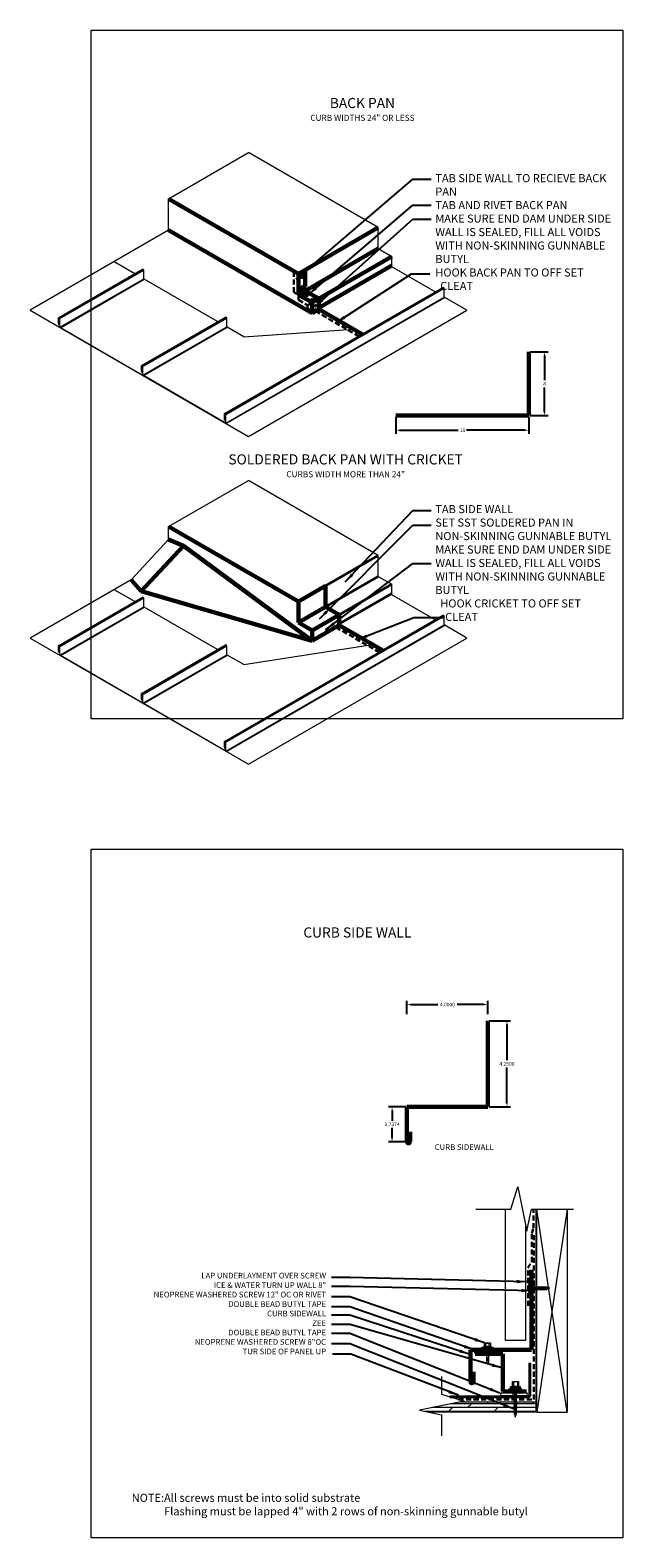
# Model space of a CAD drawing. Units: inches. Extents: x -299 to 3161, y -68 to 1892.
# Drawn here: x 235 to 264, y 132 to 206 of the extents above; entities that cross this region are included whole.
import ezdxf

# ---------------------------------------------------------------- set-up
doc = ezdxf.new("R2010")
doc.units = ezdxf.units.IN
doc.header["$MEASUREMENT"] = 0
doc.linetypes.add('DASHED2', pattern=[0.375, 0.25, -0.125])
for name, color, linetype, lineweight in [('ARROW', 214, 'Continuous', 25), ('Flashing', 150, 'Continuous', 40), ('Text', 32, 'Continuous', 40), ('Underlayment', 240, 'DASHED2', 0)]:
    doc.layers.add(name, color=color, linetype=linetype, lineweight=lineweight)
doc.layers.add('Viewport', color=2, linetype='Continuous', plot=False)
doc.styles.add('ZGF_SMALL', font='simplex.shx', dxfattribs={"width": 0.9})
doc.dimstyles.get("Standard").update_dxf_attribs({"dimtxt": 0.18, "dimasz": 0.18, "dimexe": 0.18, "dimexo": 0.0625, "dimgap": 0.09, "dimtad": 0, "dimtih": 1, "dimtoh": 1, "dimdec": 4, "dimzin": 0, "dimdsep": 46, "dimtxsty": 'Standard', "dimcen": 0.09, "dimadec": 0, "dimazin": 0, "dimtfac": 1, "dimtdec": 4, "dimtofl": 0, "dimtmove": 0, "dimatfit": 3, "dimfxl": 1, "dimtolj": 1, "dimtzin": 0, "dimarcsym": 0})

# ---------------------------------------------------------------- blocks, each defined once
blk = doc.blocks.new('page')
at = {"layer": 'Viewport', "lineweight": 0}
for p, q in [((347.872, 312.104), (374.194, 312.104)), ((347.872, 278.04), (347.872, 312.104)), ((374.194, 312.104), (374.194, 278.04)), ((374.194, 278.04), (347.872, 278.04))]:
    blk.add_line(p, q, dxfattribs=at)
blk = doc.blocks.new('screw11')
at = {"linetype": 'Continuous', "lineweight": 0, "ltscale": 0.75}
for p, q in [((140.577, 123.803), (140.577, 123.9)), ((140.685, 123.9), (140.685, 123.769)), ((140.552, 123.677), (140.576, 123.695)), ((140.576, 123.643), (140.552, 123.677)), ((140.552, 123.569), (140.576, 123.587)), ((140.576, 123.535), (140.552, 123.569)), ((140.552, 123.461), (140.576, 123.479)), ((140.576, 123.427), (140.552, 123.461)), ((140.552, 123.353), (140.576, 123.371)), ((140.576, 123.319), (140.552, 123.353)), ((140.552, 123.245), (140.576, 123.263)), ((140.576, 123.211), (140.552, 123.245)), ((140.552, 123.137), (140.576, 123.155)), ((140.576, 123.103), (140.552, 123.137)), ((140.553, 123.785), (140.577, 123.803)), ((140.577, 123.751), (140.553, 123.785)), ((140.576, 123.695), (140.577, 123.751)), ((140.684, 123.661), (140.576, 123.695)), ((140.576, 123.643), (140.684, 123.609)), ((140.576, 123.587), (140.576, 123.643)), ((140.576, 123.587), (140.684, 123.553)), ((140.576, 123.535), (140.684, 123.501)), ((140.576, 123.479), (140.576, 123.535)), ((140.576, 123.479), (140.684, 123.445)), ((140.576, 123.427), (140.684, 123.393)), ((140.576, 123.371), (140.576, 123.427)), ((140.576, 123.371), (140.684, 123.337)), ((140.576, 123.319), (140.684, 123.285)), ((140.576, 123.263), (140.576, 123.319)), ((140.576, 123.263), (140.684, 123.229)), ((140.576, 123.211), (140.684, 123.177)), ((140.576, 123.155), (140.576, 123.211)), ((140.576, 123.155), (140.684, 123.121)), ((140.576, 123.103), (140.676, 123.072)), ((140.576, 123.095), (140.576, 123.103)), ((140.629, 122.922), (140.576, 123.095)), ((140.685, 123.769), (140.577, 123.803)), ((140.684, 123.717), (140.577, 123.751)), ((140.706, 123.088), (140.676, 123.072)), ((140.707, 123.736), (140.684, 123.717)), ((140.684, 123.717), (140.684, 123.661)), ((140.684, 123.661), (140.706, 123.628)), ((140.706, 123.628), (140.684, 123.609)), ((140.684, 123.609), (140.684, 123.553)), ((140.684, 123.553), (140.706, 123.52)), ((140.706, 123.52), (140.684, 123.501)), ((140.684, 123.501), (140.684, 123.445)), ((140.684, 123.445), (140.706, 123.412)), ((140.706, 123.412), (140.684, 123.393)), ((140.684, 123.393), (140.684, 123.337)), ((140.684, 123.337), (140.706, 123.304)), ((140.706, 123.304), (140.684, 123.285)), ((140.684, 123.285), (140.684, 123.229)), ((140.684, 123.229), (140.706, 123.196)), ((140.706, 123.196), (140.684, 123.177)), ((140.684, 123.177), (140.684, 123.121)), ((140.684, 123.121), (140.706, 123.088)), ((140.685, 123.769), (140.707, 123.736)), ((140.676, 123.072), (140.629, 122.922))]:
    blk.add_line(p, q, dxfattribs=at)
at = {"linetype": 'Continuous', "lineweight": 0}
blk.add_line((140.577, 123.9), (140.685, 123.9), dxfattribs=at)
blk.add_lwpolyline([(140.329, 123.9), (140.933, 123.9), (140.933, 123.937), (140.329, 123.937)], close=True, dxfattribs=at)
blk.add_arc((140.631, 123.015), 0.97, 71.86646, 108.13354, dxfattribs=at)
blk = doc.blocks.new('*D44')
at = {"color": 0, "lineweight": -2, "transparency": 16777216}
for p, q in [((257.221, 157.13), (258.287, 157.13)), ((258.107, 156.95), (258.107, 155.185)), ((258.107, 153.06), (258.107, 154.825)), ((257.221, 152.88), (258.287, 152.88))]:
    blk.add_line(p, q, dxfattribs=at)
at = {"color": 0, "transparency": 16777216}
for points in [[(258.077, 156.95), (258.137, 156.95), (258.107, 157.13)], [(258.077, 153.06), (258.137, 153.06), (258.107, 152.88)]]:
    blk.add_solid(points, dxfattribs=at)
at = {"layer": 'Defpoints', "color": 0, "transparency": 16777216}
for p in [(257.159, 157.13), (257.159, 152.88), (258.107, 152.88)]:
    blk.add_point(p, dxfattribs=at)
at = {"color": 0, "lineweight": 0, "transparency": 16777216, "insert": (258.107, 155.005), "char_height": 0.18, "attachment_point": 5}
blk.add_mtext('\\A1;4.2500', dxfattribs=at)
blk = doc.blocks.new('screw12')
at = {"linetype": 'Continuous', "lineweight": 0}
blk.add_hatch(color=256, dxfattribs=at).paths.add_polyline_path([(130.677, 127.018), (130.682, 126.987), (130.121, 126.987), (130.121, 127.02)], flags=0)
at = {"linetype": 'Continuous', "lineweight": 0, "ltscale": 0.75, "flags": 128}
for points in [[(130.41, 128.368), (130.356, 128.194)], [(130.456, 128.217), (130.41, 128.368)], [(130.356, 128.186), (130.332, 128.152)], [(130.332, 128.152), (130.356, 128.134)], [(130.356, 128.078), (130.332, 128.044)], [(130.332, 128.044), (130.356, 128.026)], [(130.356, 127.97), (130.332, 127.936)], [(130.332, 127.936), (130.356, 127.918)], [(130.356, 127.862), (130.332, 127.828)], [(130.332, 127.828), (130.356, 127.81)], [(130.356, 127.754), (130.332, 127.72)], [(130.332, 127.72), (130.356, 127.702)], [(130.356, 127.646), (130.332, 127.612)], [(130.332, 127.612), (130.356, 127.594)], [(130.456, 128.217), (130.356, 128.186)], [(130.356, 128.194), (130.356, 128.186)], [(130.464, 128.168), (130.356, 128.134)], [(130.356, 128.134), (130.356, 128.078)], [(130.464, 128.112), (130.356, 128.078)], [(130.464, 128.06), (130.356, 128.026)], [(130.356, 128.026), (130.356, 127.97)], [(130.464, 128.004), (130.356, 127.97)], [(130.464, 127.952), (130.356, 127.918)], [(130.356, 127.918), (130.356, 127.862)], [(130.464, 127.896), (130.356, 127.862)], [(130.464, 127.844), (130.356, 127.81)], [(130.356, 127.81), (130.356, 127.754)], [(130.464, 127.788), (130.356, 127.754)], [(130.464, 127.736), (130.356, 127.702)], [(130.356, 127.702), (130.356, 127.646)], [(130.464, 127.68), (130.356, 127.646)], [(130.464, 127.628), (130.356, 127.594)], [(130.356, 127.594), (130.356, 127.538)], [(130.464, 127.572), (130.356, 127.538)], [(130.486, 128.201), (130.456, 128.217)], [(130.464, 128.168), (130.486, 128.201)], [(130.464, 128.112), (130.464, 128.168)], [(130.486, 128.093), (130.464, 128.112)], [(130.464, 128.06), (130.486, 128.093)], [(130.464, 128.004), (130.464, 128.06)], [(130.486, 127.985), (130.464, 128.004)], [(130.464, 127.952), (130.486, 127.985)], [(130.464, 127.896), (130.464, 127.952)], [(130.486, 127.877), (130.464, 127.896)], [(130.464, 127.844), (130.486, 127.877)], [(130.464, 127.788), (130.464, 127.844)], [(130.486, 127.769), (130.464, 127.788)], [(130.464, 127.736), (130.486, 127.769)], [(130.464, 127.68), (130.464, 127.736)], [(130.486, 127.661), (130.464, 127.68)], [(130.464, 127.628), (130.486, 127.661)], [(130.464, 127.572), (130.464, 127.628)], [(130.486, 127.553), (130.464, 127.572)], [(130.464, 127.52), (130.486, 127.553)], [(130.356, 127.538), (130.332, 127.504)], [(130.332, 127.504), (130.356, 127.486)], [(130.356, 127.43), (130.332, 127.396)], [(130.332, 127.396), (130.356, 127.378)], [(130.356, 127.322), (130.332, 127.288)], [(130.332, 127.288), (130.356, 127.27)], [(130.356, 127.214), (130.332, 127.18)], [(130.332, 127.18), (130.356, 127.162)], [(130.356, 127.106), (130.332, 127.072)], [(130.332, 127.072), (130.356, 127.054)], [(130.464, 127.52), (130.356, 127.486)], [(130.356, 127.486), (130.356, 127.43)], [(130.464, 127.464), (130.356, 127.43)], [(130.464, 127.412), (130.356, 127.378)], [(130.356, 127.378), (130.356, 127.322)], [(130.464, 127.356), (130.356, 127.322)], [(130.464, 127.304), (130.356, 127.27)], [(130.356, 127.27), (130.356, 127.214)], [(130.464, 127.248), (130.356, 127.214)], [(130.464, 127.196), (130.356, 127.162)], [(130.356, 127.162), (130.356, 127.106)], [(130.464, 127.14), (130.356, 127.106)], [(130.464, 127.088), (130.356, 127.054)], [(130.356, 127.054), (130.356, 127.02)], [(130.464, 127.464), (130.464, 127.52)], [(130.486, 127.445), (130.464, 127.464)], [(130.464, 127.412), (130.486, 127.445)], [(130.464, 127.356), (130.464, 127.412)], [(130.486, 127.337), (130.464, 127.356)], [(130.464, 127.304), (130.486, 127.337)], [(130.464, 127.248), (130.464, 127.304)], [(130.486, 127.229), (130.464, 127.248)], [(130.464, 127.196), (130.486, 127.229)], [(130.464, 127.14), (130.464, 127.196)], [(130.486, 127.121), (130.464, 127.14)], [(130.464, 127.088), (130.486, 127.121)], [(130.464, 127.02), (130.464, 127.088)]]:
    blk.add_lwpolyline(points, dxfattribs=at)
at = {"linetype": 'Continuous', "lineweight": 0, "ltscale": 2, "flags": 128}
for points in [[(130.71, 126.987), (130.71, 126.971), (130.099, 126.971), (130.099, 126.987), (130.71, 126.987)], [(130.682, 127.02), (130.682, 126.987), (130.121, 126.987), (130.121, 127.02), (130.682, 127.02)]]:
    blk.add_lwpolyline(points, close=True, dxfattribs=at)
for points in [[(130.099, 126.971), (130.243, 126.914)], [(130.71, 126.971), (130.551, 126.914)]]:
    blk.add_lwpolyline(points, dxfattribs=at)
at = {"linetype": 'Continuous', "lineweight": 0, "flags": 128}
for points in [[(130.639, 126.853), (130.162, 126.853), (130.162, 126.913), (130.639, 126.913), (130.639, 126.853)], [(130.552, 126.603), (130.249, 126.603), (130.249, 126.853), (130.552, 126.853), (130.552, 126.603)]]:
    blk.add_lwpolyline(points, close=True, dxfattribs=at)
for points in [[(130.301, 126.603), (130.301, 126.853)], [(130.501, 126.603), (130.501, 126.853)]]:
    blk.add_lwpolyline(points, dxfattribs=at)
blk = doc.blocks.new('SMALL NEO')
at = {"linetype": 'Continuous', "lineweight": 0}
blk.add_hatch(color=256, dxfattribs=at).paths.add_polyline_path([(141.628, 156.978), (141.628, 156.937), (142.198, 156.937), (142.198, 156.978)])
for p, q in [((141.788, 157.052), (141.6, 156.999)), ((141.6, 156.978), (141.6, 156.999)), ((142.225, 156.999), (141.6, 156.999)), ((142.225, 156.978), (141.6, 156.978)), ((141.743, 157.092), (142.083, 157.092)), ((142.083, 157.052), (141.743, 157.052)), ((141.757, 157.092), (141.757, 157.212)), ((141.788, 157.052), (142.038, 157.052)), ((141.835, 157.242), (141.796, 157.242)), ((141.796, 157.242), (142.03, 157.242)), ((141.991, 157.242), (141.835, 157.242)), ((141.835, 157.092), (141.835, 157.212)), ((141.967, 157.052), (141.859, 157.052)), ((142.03, 157.242), (141.991, 157.242)), ((141.991, 157.092), (141.991, 157.212)), ((142.225, 156.999), (142.038, 157.052)), ((142.069, 157.092), (142.069, 157.212)), ((141.863, 156.628), (141.863, 156.27)), ((141.913, 156.246), (141.863, 156.27)), ((141.895, 156.288), (141.933, 156.502)), ((141.913, 156.246), (141.895, 156.288)), ((141.913, 156.246), (141.963, 156.27)), ((141.913, 156.246), (141.914, 156.266)), ((141.914, 156.266), (141.963, 156.288)), ((141.963, 156.596), (141.963, 156.27))]:
    blk.add_line(p, q, dxfattribs=at)
blk.add_lwpolyline([(142.198, 156.978), (141.628, 156.978), (141.628, 156.937), (142.198, 156.937)], close=True, dxfattribs=at)
at = {"linetype": 'Continuous', "lineweight": 0, "ltscale": 0.75, "flags": 128}
for points in [[(141.839, 156.877), (141.863, 156.896)], [(141.863, 156.844), (141.839, 156.877)], [(141.839, 156.769), (141.863, 156.788)], [(141.863, 156.736), (141.839, 156.769)], [(141.839, 156.661), (141.863, 156.68)], [(141.863, 156.628), (141.839, 156.661)], [(141.863, 156.896), (141.863, 156.952)], [(141.971, 156.918), (141.863, 156.952)], [(141.971, 156.862), (141.863, 156.896)], [(141.863, 156.788), (141.863, 156.844)], [(141.971, 156.81), (141.863, 156.844)], [(141.971, 156.754), (141.863, 156.788)], [(141.863, 156.68), (141.863, 156.736)], [(141.971, 156.702), (141.863, 156.736)], [(141.971, 156.646), (141.863, 156.68)], [(141.971, 156.97), (141.993, 156.937)], [(141.993, 156.937), (141.971, 156.918)], [(141.971, 156.918), (141.971, 156.862)], [(141.971, 156.862), (141.993, 156.829)], [(141.993, 156.829), (141.971, 156.81)], [(141.971, 156.81), (141.971, 156.754)], [(141.971, 156.754), (141.993, 156.721)], [(141.993, 156.721), (141.971, 156.702)], [(141.971, 156.702), (141.971, 156.646)], [(141.971, 156.646), (141.993, 156.613)], [(141.863, 156.619), (141.863, 156.628)], [(141.971, 156.594), (141.863, 156.628)], [(141.963, 156.596), (141.863, 156.628)], [(141.993, 156.613), (141.971, 156.594)]]:
    blk.add_lwpolyline(points, dxfattribs=at)
at = {"linetype": 'Continuous', "lineweight": 0}
for centre, radius, start, end in [((141.746, 157.072), 0.0202, 98.19969, 261.80031), ((141.796, 157.202), 0.0403, 14.29595, 165.70418), ((141.913, 157.127), 0.116, 47.53096, 132.46912), ((142.03, 157.202), 0.0403, 14.29574, 165.70426), ((142.08, 157.072), 0.0202, 278.19969, 81.80031), ((141.916, 156.213), 0.0775, 105.33198, 133.35621), ((141.948, 156.495), 0.0165, 23.93694, 156.06306)]:
    blk.add_arc(centre, radius, start, end, dxfattribs=at)
blk = doc.blocks.new('*D45')
at = {"color": 0, "lineweight": -2, "transparency": 16777216}
for p, q in [((253.159, 157.454), (253.159, 158.118)), ((253.339, 157.938), (254.679, 157.938)), ((256.979, 157.938), (255.639, 157.938)), ((257.159, 157.454), (257.159, 158.118))]:
    blk.add_line(p, q, dxfattribs=at)
at = {"color": 0, "transparency": 16777216}
for points in [[(253.339, 157.968), (253.339, 157.908), (253.159, 157.938)], [(256.979, 157.968), (256.979, 157.908), (257.159, 157.938)]]:
    blk.add_solid(points, dxfattribs=at)
at = {"layer": 'Defpoints', "color": 0, "transparency": 16777216}
for p in [(253.159, 157.938), (253.159, 157.391), (257.159, 157.391)]:
    blk.add_point(p, dxfattribs=at)
at = {"color": 0, "lineweight": 0, "transparency": 16777216, "insert": (255.159, 157.938), "char_height": 0.18, "attachment_point": 5}
blk.add_mtext('\\A1;4.0000', dxfattribs=at)
blk = doc.blocks.new('*D46')
at = {"color": 0, "lineweight": -2, "transparency": 16777216}
for p, q in [((253.096, 152.88), (252.24, 152.88)), ((252.42, 152.7), (252.42, 152.191)), ((252.42, 151.323), (252.42, 151.831)), ((253.096, 151.143), (252.24, 151.143))]:
    blk.add_line(p, q, dxfattribs=at)
at = {"color": 0, "transparency": 16777216}
for points in [[(252.39, 152.7), (252.45, 152.7), (252.42, 152.88)], [(252.39, 151.323), (252.45, 151.323), (252.42, 151.143)]]:
    blk.add_solid(points, dxfattribs=at)
at = {"layer": 'Defpoints', "color": 0, "transparency": 16777216}
for p in [(253.159, 152.88), (252.42, 151.143), (253.159, 151.143)]:
    blk.add_point(p, dxfattribs=at)
at = {"color": 0, "lineweight": 0, "transparency": 16777216, "insert": (252.42, 152.011), "char_height": 0.18, "attachment_point": 5}
blk.add_mtext('\\A1;1.7374', dxfattribs=at)
blk = doc.blocks.new('*D107')
at = {"color": 0, "lineweight": -2, "transparency": 16777216}
for p, q in [((259.249, 190.224), (260.147, 190.224)), ((259.967, 190.044), (259.967, 188.829)), ((259.967, 187.253), (259.967, 188.469)), ((259.249, 187.073), (260.147, 187.073))]:
    blk.add_line(p, q, dxfattribs=at)
at = {"color": 0, "transparency": 16777216}
for points in [[(259.937, 190.044), (259.997, 190.044), (259.967, 190.224)], [(259.937, 187.253), (259.997, 187.253), (259.967, 187.073)]]:
    blk.add_solid(points, dxfattribs=at)
at = {"layer": 'Defpoints', "color": 0, "transparency": 16777216}
for p in [(259.186, 190.224), (259.186, 187.073), (259.967, 187.073)]:
    blk.add_point(p, dxfattribs=at)
at = {"color": 0, "lineweight": 0, "transparency": 16777216, "insert": (259.967, 188.649), "char_height": 0.18, "attachment_point": 5}
blk.add_mtext('\\A1;8', dxfattribs=at)
blk = doc.blocks.new('*D108')
at = {"color": 0, "lineweight": -2, "transparency": 16777216}
for p, q in [((252.614, 187.01), (252.614, 186.17)), ((259.186, 187.01), (259.186, 186.17)), ((252.794, 186.35), (255.69, 186.35)), ((259.006, 186.35), (256.11, 186.35))]:
    blk.add_line(p, q, dxfattribs=at)
at = {"color": 0, "transparency": 16777216}
for points in [[(252.794, 186.38), (252.794, 186.32), (252.614, 186.35)], [(259.006, 186.38), (259.006, 186.32), (259.186, 186.35)]]:
    blk.add_solid(points, dxfattribs=at)
at = {"layer": 'Defpoints', "color": 0, "transparency": 16777216}
for p in [(252.614, 187.073), (259.186, 187.073), (252.614, 186.35)]:
    blk.add_point(p, dxfattribs=at)
at = {"color": 0, "lineweight": 0, "transparency": 16777216, "insert": (255.9, 186.35), "char_height": 0.18, "attachment_point": 5}
blk.add_mtext('\\A1;18', dxfattribs=at)

msp = doc.modelspace()

# ---------------------------------------------------------------- linework, layer by layer
at = {"lineweight": 0}
for p, q in [((241.35921, 197.80488), (245.31334, 200.08781)), ((251.73609, 196.37963), (245.31334, 200.08781)), ((241.35921, 196.24488), (241.35921, 197.80488)), ((241.35921, 196.24488), (234.50534, 192.28781)), ((251.73609, 195.33963), (251.73609, 196.37963)), ((251.73609, 195.33963), (252.41159, 194.94963)), ((252.41159, 194.42963), (252.41159, 194.94963)), ((235.91919, 191.92253), (240.07105, 194.31961)), ((235.96287, 191.89731), (240.11474, 194.29439)), ((235.98315, 191.87703), (240.13502, 194.27411)), ((239.68047, 194.0941), (238.65721, 194.68488)), ((254.54952, 193.1953), (252.41159, 194.42963)), ((235.98317, 191.44304), (240.13504, 193.84012)), ((236.00319, 191.42302), (240.15506, 193.8201)), ((243.78693, 191.72324), (240.15506, 193.8201)), ((244.13211, 187.1808), (254.9401, 193.4208)), ((244.17579, 187.15558), (254.98379, 193.39558)), ((244.19607, 187.1353), (255.00407, 193.3753)), ((244.19609, 186.70131), (255.00409, 192.94131)), ((244.21611, 186.68129), (255.02411, 192.92129)), ((256.12134, 192.28781), (255.02411, 192.92129)), ((234.50534, 192.28781), (245.31334, 186.04781)), ((240.02565, 189.55166), (244.17751, 191.94874)), ((240.06933, 189.52644), (244.22119, 191.92352)), ((240.08961, 189.50616), (244.24147, 191.90324)), ((245.31334, 186.04781), (256.12134, 192.28781)), ((248.7952, 192.34171), (248.7952, 192.40671)), ((240.05619, 189.08302), (236.00319, 191.42302)), ((240.05619, 189.08302), (236.00319, 191.42302)), ((240.08963, 189.07218), (244.2415, 191.46926)), ((240.10965, 189.05216), (244.26152, 191.44924)), ((245.07995, 190.97671), (244.26152, 191.44924)), ((245.07995, 190.97671), (250.50216, 191.3562)), ((244.16265, 186.71216), (240.10965, 189.05216)), ((241.35921, 181.5832), (245.31334, 183.86612)), ((251.73609, 180.15794), (245.31334, 183.86612)), ((241.35921, 180.94247), (241.35921, 181.5832)), ((241.35921, 180.94247), (239.49907, 178.94924)), ((251.73609, 179.11794), (251.73609, 180.15794)), ((251.73609, 179.11794), (252.41159, 178.72794)), ((239.49907, 178.94924), (234.50534, 176.06612)), ((239.68047, 177.87242), (238.65721, 178.4632)), ((252.41159, 178.20794), (252.41159, 178.72794)), ((235.91919, 175.70084), (240.07105, 178.09792)), ((235.96287, 175.67562), (240.11474, 178.0727)), ((235.98315, 175.65534), (240.13502, 178.05242)), ((235.98317, 175.22135), (240.13504, 177.61843)), ((236.00319, 175.20133), (240.15506, 177.59841)), ((243.78693, 175.50155), (240.15506, 177.59841)), ((254.54952, 176.97361), (252.41159, 178.20794)), ((244.13211, 170.95911), (254.9401, 177.19911)), ((244.17579, 170.93389), (254.98379, 177.17389)), ((244.19607, 170.91361), (255.00407, 177.15361)), ((234.50534, 176.06612), (245.31334, 169.82612)), ((244.19609, 170.47963), (255.00409, 176.71963)), ((244.21611, 170.45961), (255.02411, 176.69961)), ((245.31334, 169.82612), (256.12134, 176.06612)), ((256.12134, 176.06612), (255.02411, 176.69961)), ((240.02565, 173.32998), (244.17751, 175.72706)), ((240.06933, 173.30476), (244.22119, 175.70184)), ((240.08961, 173.28448), (244.24147, 175.68156)), ((245.07995, 174.75502), (251.45573, 175.75397)), ((240.05619, 172.86133), (236.00319, 175.20133)), ((240.05619, 172.86133), (236.00319, 175.20133)), ((240.08963, 172.85049), (244.2415, 175.24757)), ((240.10965, 172.83047), (244.26152, 175.22755)), ((245.07995, 174.75502), (244.26152, 175.22755)), ((244.16265, 170.49047), (240.10965, 172.83047)), ((258.30101, 147.80671), (258.64771, 148.92731)), ((258.64771, 148.92731), (259.09483, 146.7236)), ((256.56349, 147.80671), (258.30101, 147.80671)), ((258.02783, 141.32066), (258.02783, 147.80671)), ((259.09483, 146.7236), (259.32924, 147.80671)), ((259.32924, 147.80671), (261.39266, 147.80671)), ((259.58554, 147.80671), (261.08554, 147.80671)), ((261.08554, 137.77898), (259.58554, 147.80671)), ((259.58554, 147.80671), (261.08554, 147.80671)), ((261.08554, 147.80671), (259.58554, 137.77898)), ((261.08554, 147.80671), (261.08554, 137.77898)), ((261.08554, 147.80671), (261.08554, 147.80671)), ((259.02783, 147.05382), (259.02783, 141.32066)), ((259.02783, 141.32066), (258.02783, 141.32066)), ((256.54462, 140.82258), (257.04462, 140.82258)), ((256.54462, 140.69758), (257.04462, 140.69758)), ((257.25926, 140.82258), (257.75926, 140.82258)), ((257.25926, 140.69758), (257.75926, 140.69758)), ((254.85982, 139.53324), (254.85982, 138.66447)), ((255.98042, 138.31778), (253.77671, 137.87066)), ((254.85982, 138.66447), (255.98042, 138.31778)), ((257.84809, 138.72234), (258.34809, 138.72234)), ((257.84809, 138.59734), (258.34809, 138.59734)), ((258.56272, 138.72234), (259.06272, 138.72234)), ((258.56272, 138.59734), (259.06272, 138.59734)), ((259.55602, 138.27898), (259.55602, 137.77898)), ((253.77671, 137.87066), (254.85982, 137.63625)), ((254.85982, 137.63625), (254.85982, 136.60454)), ((259.58554, 137.77898), (261.08554, 137.77898))]:
    msp.add_line(p, q, dxfattribs=at)
at = {"linetype": 'Continuous', "lineweight": 0}
for p, q in [((259.55602, 137.77898), (259.55602, 147.80671)), ((259.58554, 137.77898), (259.58554, 147.80671)), ((259.58554, 147.36533), (259.55602, 147.39485)), ((259.58554, 145.11533), (259.55602, 145.14485)), ((259.58554, 142.86533), (259.55602, 142.89485)), ((259.58554, 140.61533), (259.55602, 140.64485)), ((259.55602, 137.996), (254.39447, 137.996)), ((255.40717, 137.996), (255.21967, 137.8085)), ((259.55602, 138.1835), (255.31859, 138.1835)), ((255.78917, 138.27898), (259.55602, 138.27898)), ((256.34467, 138.1835), (256.15717, 137.996)), ((257.19015, 138.27898), (257.09467, 138.1835)), ((257.65717, 137.996), (257.46967, 137.8085)), ((258.59467, 138.1835), (258.40717, 137.996)), ((259.44015, 138.27898), (259.34467, 138.1835)), ((259.58554, 138.36533), (259.55602, 138.39485)), ((259.55602, 137.8085), (254.06392, 137.8085)), ((259.55602, 137.77898), (254.20033, 137.77898)), ((254.46967, 137.8085), (254.44015, 137.77898)), ((256.71967, 137.8085), (256.69015, 137.77898)), ((258.96967, 137.8085), (258.94015, 137.77898))]:
    msp.add_line(p, q, dxfattribs=at)
at = {"linetype": 'Continuous', "lineweight": 0, "ltscale": 0.75, "flags": 128}
for points in [[(240.11474, 194.29439), (240.07105, 194.31961)], [(240.13504, 193.84012), (240.13502, 194.27411)], [(254.98379, 193.39558), (254.9401, 193.4208)], [(255.00409, 192.94131), (255.00407, 193.3753)], [(235.89891, 191.90225), (235.89891, 191.64422)], [(235.96287, 191.89731), (235.91919, 191.92253)], [(235.96195, 191.84754), (235.96195, 191.46611)], [(235.98317, 191.44304), (235.98315, 191.87703)], [(244.22119, 191.92352), (244.17751, 191.94874)], [(244.2415, 191.46926), (244.24147, 191.90324)], [(235.90902, 191.62683), (235.95057, 191.60316)], [(235.95076, 191.57797), (235.91254, 191.55534)], [(240.00537, 189.53138), (240.00537, 189.27336)], [(240.06933, 189.52644), (240.02565, 189.55166)], [(240.06841, 189.47667), (240.06841, 189.09524)], [(240.08963, 189.07218), (240.08961, 189.50616)], [(240.01548, 189.25596), (240.05703, 189.2323)], [(240.05722, 189.20711), (240.019, 189.18448)], [(244.11183, 187.16052), (244.11183, 186.90249)], [(244.12194, 186.8851), (244.16348, 186.86143)], [(244.16368, 186.83624), (244.12545, 186.81361)], [(244.17579, 187.15558), (244.13211, 187.1808)], [(244.17487, 187.10581), (244.17487, 186.72438)], [(244.19609, 186.70131), (244.19607, 187.1353)], [(240.11474, 178.0727), (240.07105, 178.09792)], [(240.13504, 177.61843), (240.13502, 178.05242)], [(254.98379, 177.17389), (254.9401, 177.19911)], [(255.00409, 176.71963), (255.00407, 177.15361)], [(235.89891, 175.68056), (235.89891, 175.42254)], [(235.90902, 175.40514), (235.95057, 175.38147)], [(235.95076, 175.35628), (235.91254, 175.33366)], [(235.96287, 175.67562), (235.91919, 175.70084)], [(235.96195, 175.62585), (235.96195, 175.24442)], [(235.98317, 175.22135), (235.98315, 175.65534)], [(244.22119, 175.70184), (244.17751, 175.72706)], [(244.2415, 175.24757), (244.24147, 175.68156)], [(240.00537, 173.3097), (240.00537, 173.05167)], [(240.06933, 173.30476), (240.02565, 173.32998)], [(240.06841, 173.25499), (240.06841, 172.87355)], [(240.08963, 172.85049), (240.08961, 173.28448)], [(240.01548, 173.03428), (240.05703, 173.01061)], [(240.05722, 172.98542), (240.019, 172.96279)], [(244.11183, 170.93883), (244.11183, 170.68081)], [(244.17579, 170.93389), (244.13211, 170.95911)], [(244.17487, 170.88412), (244.17487, 170.50269)], [(244.19609, 170.47963), (244.19607, 170.91361)], [(244.12194, 170.66341), (244.16348, 170.63974)], [(244.16368, 170.61456), (244.12545, 170.59193)]]:
    msp.add_lwpolyline(points, dxfattribs=at)
at = {"linetype": 'Continuous', "lineweight": 0, "ltscale": 0.75}
for points in [[(235.90412, 191.64138), (235.92135, 191.7043)], [(235.92135, 191.7043), (235.92135, 191.85976)], [(240.0278, 189.33343), (240.0278, 189.4889)], [(240.01057, 189.27051), (240.0278, 189.33343)], [(244.11703, 186.89965), (244.13426, 186.96257)], [(244.13426, 186.96257), (244.13426, 187.11803)], [(235.90412, 175.41969), (235.92135, 175.48261)], [(235.92135, 175.48261), (235.92135, 175.63807)], [(240.01057, 173.04882), (240.0278, 173.11175)], [(240.0278, 173.11175), (240.0278, 173.26721)], [(244.13426, 170.74088), (244.13426, 170.89634)], [(244.11703, 170.67796), (244.13426, 170.74088)]]:
    msp.add_lwpolyline(points, dxfattribs=at)
at = {"color": 6, "lineweight": 40, "flags": 128}
msp.add_lwpolyline([(259.24157, 138.60956), (259.24157, 140.20456)], dxfattribs=at)
at = {"color": 6, "lineweight": 40}
msp.add_lwpolyline([(255.2862, 138.53256), (259.16494, 138.53256)], dxfattribs=at)
at = {"linetype": 'Continuous', "lineweight": 0, "ltscale": 0.75}
for centre, radius, start, end in [((240.10017, 194.25954), 0.03777, 22.6852123, 67.3147877), ((240.16165, 193.84672), 0.02742, 193.9183296, 256.0816704), ((254.96922, 193.36073), 0.03777, 22.6852123, 67.3147877), ((255.0307, 192.94791), 0.02742, 193.9183296, 256.0816704), ((235.91919, 191.90225), 0.02028, 90, 180), ((235.94831, 191.86246), 0.03777, 22.6852123, 67.3147877), ((244.20663, 191.88868), 0.03777, 22.6852123, 67.3147877), ((235.91893, 191.64422), 0.02002, 180, 240.3303011), ((235.94973, 191.46611), 0.01222, 270, 0), ((235.94336, 191.59051), 0.01456, 300.5654826, 60.3310934), ((236.00979, 191.44964), 0.02742, 193.9183296, 256.0816704), ((244.26811, 191.47585), 0.02742, 193.9183296, 256.0816704), ((240.02565, 189.53138), 0.02028, 90, 180), ((240.05477, 189.4916), 0.03777, 22.6852123, 67.3147877), ((240.02539, 189.27336), 0.02002, 180, 240.3303011), ((240.05619, 189.09524), 0.01222, 270, 0), ((240.04982, 189.21964), 0.01456, 300.5654826, 60.3310934), ((240.11625, 189.07877), 0.02742, 193.9183296, 256.0816704), ((244.13211, 187.16052), 0.02028, 90, 180), ((244.13185, 186.90249), 0.02002, 180, 240.3303011), ((244.16265, 186.72438), 0.01222, 270, 0), ((244.15628, 186.84878), 0.01456, 300.5654826, 60.3310934), ((244.16122, 187.12073), 0.03777, 22.6852123, 67.3147877), ((244.22271, 186.70791), 0.02742, 193.9183296, 256.0816704), ((240.10017, 178.03786), 0.03777, 22.6852123, 67.3147877), ((240.16165, 177.62503), 0.02742, 193.9183296, 256.0816704), ((254.96922, 177.13905), 0.03777, 22.6852123, 67.3147877), ((255.0307, 176.72622), 0.02742, 193.9183296, 256.0816704), ((235.91919, 175.68056), 0.02028, 90, 180), ((235.91893, 175.42254), 0.02002, 180, 240.3303011), ((235.94336, 175.36882), 0.01456, 300.5654826, 60.3310934), ((235.94831, 175.64078), 0.03777, 22.6852123, 67.3147877), ((244.20663, 175.66699), 0.03777, 22.6852123, 67.3147877), ((235.94973, 175.24442), 0.01222, 270, 0), ((236.00979, 175.22795), 0.02742, 193.9183296, 256.0816704), ((244.26811, 175.25417), 0.02742, 193.9183296, 256.0816704), ((240.02565, 173.3097), 0.02028, 90, 180), ((240.05477, 173.26991), 0.03777, 22.6852123, 67.3147877), ((240.02539, 173.05167), 0.02002, 180, 240.3303011), ((240.05619, 172.87355), 0.01222, 270, 0), ((240.04982, 172.99796), 0.01456, 300.5654826, 60.3310934), ((240.11625, 172.85709), 0.02742, 193.9183296, 256.0816704), ((244.13211, 170.93883), 0.02028, 90, 180), ((244.16122, 170.89905), 0.03777, 22.6852123, 67.3147877), ((244.13185, 170.68081), 0.02002, 180, 240.3303011), ((244.16265, 170.50269), 0.01222, 270, 0), ((244.15628, 170.62709), 0.01456, 300.5654826, 60.3310934), ((244.22271, 170.48622), 0.02742, 193.9183296, 256.0816704)]:
    msp.add_arc(centre, radius, start, end, dxfattribs=at)
at = {"lineweight": 0}
for centre, radius, start, end in [((235.9394, 191.84618), 0.02259, 3.4467376, 143.0458201), ((240.04586, 189.47531), 0.02259, 3.4467376, 143.0458201), ((244.15232, 187.10445), 0.02259, 3.4467376, 143.0458201), ((235.9394, 175.62449), 0.02259, 3.4467376, 143.0458201), ((240.04586, 173.25363), 0.02259, 3.4467376, 143.0458201), ((244.15232, 170.88276), 0.02259, 3.4467376, 143.0458201), ((256.54462, 140.76008), 0.0625, 90, 270), ((257.04462, 140.76008), 0.0625, 270, 90), ((257.25926, 140.76008), 0.0625, 90, 270), ((257.75926, 140.76008), 0.0625, 270, 90), ((257.84809, 138.65984), 0.0625, 90, 270), ((258.34809, 138.65984), 0.0625, 270, 90), ((258.56272, 138.65984), 0.0625, 90, 270), ((259.06272, 138.65984), 0.0625, 270, 90)]:
    msp.add_arc(centre, radius, start, end, dxfattribs=at)
at = {"color": 6, "lineweight": 40}
msp.add_arc((259.16464, 138.60956), 0.077, 270, 0, dxfattribs=at)
at = {"lineweight": 0}
for centre, major_axis in [((247.96719, 193.92085), (-0.03858, -0.06682)), ((247.96719, 193.92085), (-0.01562, -0.02705)), ((247.96719, 193.44686), (-0.03858, -0.06682)), ((247.96719, 193.44686), (-0.01562, -0.02705)), ((248.19156, 193.00362), (-0.07716, 0)), ((248.19156, 193.00362), (-0.0315, 0)), ((248.48287, 192.83543), (-0.07716, 0)), ((248.48287, 192.83543), (-0.0315, 0)), ((248.63061, 192.51597), (-0.03858, -0.06682)), ((248.63061, 192.51597), (-0.01562, -0.02705))]:
    msp.add_ellipse(centre, major_axis=major_axis, ratio=0.57735027, dxfattribs=at)
at = {"layer": 'Flashing', "lineweight": 60}
for p, q in [((247.78195, 194.09671), (241.35921, 197.80488)), ((248.45745, 192.14671), (241.35921, 196.24488)), ((251.73609, 196.37963), (247.78195, 194.09671)), ((251.73609, 195.33963), (247.78195, 193.05671)), ((252.41159, 194.94963), (248.45745, 192.66671)), ((247.78195, 193.05671), (247.78195, 194.09671)), ((248.1197, 193.45726), (248.1197, 194.29171)), ((252.41159, 194.49463), (248.7952, 192.40671)), ((247.78195, 193.05671), (248.1197, 193.45726)), ((247.78195, 193.05671), (248.25733, 193.17225)), ((247.78195, 193.05671), (248.45745, 192.66671)), ((248.25733, 193.17225), (248.7952, 192.86171)), ((248.45745, 192.14671), (248.45745, 192.66671)), ((248.7952, 192.34171), (248.7952, 192.86171)), ((248.45745, 192.14671), (248.7952, 192.34171)), ((248.7952, 192.34171), (250.93314, 191.10737)), ((259.18633, 190.22422), (259.18633, 187.07294)), ((259.18633, 187.07294), (252.61425, 187.07294)), ((247.78195, 177.87502), (241.35921, 181.5832)), ((239.99306, 178.38197), (242.09748, 180.63696)), ((241.35921, 180.94247), (242.09748, 180.63696)), ((242.09748, 180.63696), (248.45745, 175.92502)), ((239.99306, 178.38197), (239.49907, 178.94924)), ((248.45745, 175.92502), (239.99306, 178.38197)), ((247.78195, 177.87502), (249.13295, 178.65502)), ((249.13295, 177.61502), (249.13295, 178.65502)), ((247.78195, 176.83502), (247.78195, 177.87502)), ((247.78195, 176.83502), (249.13295, 177.61502)), ((249.13295, 177.61502), (249.80845, 177.22502)), ((247.78195, 176.83502), (248.45745, 176.44502)), ((248.45745, 176.44502), (249.80845, 177.22502)), ((249.80845, 176.70502), (249.80845, 177.22502)), ((248.45745, 175.92502), (249.80845, 176.70502)), ((248.45745, 175.92502), (248.45745, 176.44502)), ((249.80845, 176.70502), (251.94639, 175.47069)), ((257.15872, 152.87992), (257.15872, 157.12992)), ((257.15872, 152.87992), (253.15872, 152.87992)), ((253.15872, 151.14253), (253.15872, 152.87992)), ((253.30872, 151.14253), (253.30872, 151.64253)), ((259.32615, 140.85957), (259.32615, 144.81076)), ((259.32615, 140.85957), (256.29678, 140.85957)), ((256.29678, 139.27288), (256.29678, 140.85957)), ((257.90514, 140.66315), (256.52601, 140.66315)), ((257.90514, 138.79062), (257.90514, 140.66315)), ((256.44678, 139.27288), (256.44678, 139.77288)), ((257.90514, 138.79062), (259.07434, 138.79062))]:
    msp.add_line(p, q, dxfattribs=at)
at = {"layer": 'Flashing', "linetype": 'DASHED2', "lineweight": 30}
for p, q in [((247.55679, 193.18671), (247.55679, 194.22671)), ((247.78195, 193.05671), (247.55679, 193.18671)), ((247.78195, 193.05671), (247.78195, 192.79671)), ((247.78195, 192.79671), (248.23229, 192.53671)), ((248.23229, 192.53671), (248.45745, 192.66671)), ((248.23229, 192.38884), (248.23229, 192.53671)), ((248.45745, 192.21171), (248.23229, 192.38884)), ((248.45745, 192.21171), (248.7952, 192.40671)), ((248.62633, 192.24421), (250.76426, 191.00987)), ((248.45745, 175.99002), (249.80845, 176.77002)), ((249.63958, 176.60752), (251.77751, 175.37319))]:
    msp.add_line(p, q, dxfattribs=at)
at = {"layer": 'Flashing', "lineweight": 40}
for p, q in [((251.73609, 180.15794), (249.13295, 178.65502)), ((251.73609, 179.11794), (249.13295, 177.61502)), ((252.41159, 178.72794), (249.80845, 177.22502)), ((252.41159, 178.27294), (249.80845, 176.77002))]:
    msp.add_line(p, q, dxfattribs=at)
at = {"layer": 'Flashing', "lineweight": 60}
for centre in [(253.23372, 151.14253), (256.37178, 139.27288)]:
    msp.add_arc(centre, 0.075, 180, 0, dxfattribs=at)
at = {"layer": 'Underlayment', "lineweight": 30}
for p, q in [((259.41539, 146.87897), (259.41539, 147.80671)), ((259.33222, 146.60519), (259.41539, 146.87897)), ((259.33222, 145.20001), (259.33222, 146.60519)), ((259.43359, 138.40183), (259.43359, 146.63492)), ((259.14581, 144.90417), (259.33222, 145.20001)), ((259.14985, 143.03537), (259.14985, 144.91271)), ((255.70874, 138.40183), (259.43359, 138.40183))]:
    msp.add_line(p, q, dxfattribs=at)

# ---------------------------------------------------------------- block references
at = {"lineweight": 0}
for name, p in [('page', (-110.35093, -105.95857)), ('page', (-110.35093, -146.48695)), ('SMALL NEO', (115.23139, -16.04948))]:
    msp.add_blockref(name, p, dxfattribs=at)
at = {"linetype": 'Continuous', "lineweight": 0, "xscale": -1, "rotation": 90}
msp.add_blockref('screw11', (383.15712, 284.52956), dxfattribs=at)
at = {"linetype": 'Continuous', "lineweight": 0, "rotation": 180}
msp.add_blockref('screw12', (388.92876, 265.89216), dxfattribs=at)

# ---------------------------------------------------------------- texts
at = {"linetype": 'Continuous', "lineweight": 0, "char_height": 0.4, "width": 9.026242, "attachment_point": 1, "style": 'ZGF_SMALL'}
for s, insert in [('{\\FARSIMP.SHX|c2;TAB SIDE WALL TO RECIEVE BACK PAN\\PTAB AND RIVET BACK PAN\\PMAKE SURE END DAM UNDER SIDE WALL IS SEALED, FILL ALL VOIDS WITH NON-SKINNING GUNNABLE BUTYL \\PHOOK BACK PAN TO OFF SET\\P  CLEAT}', (254.56134, 199.02325)), ('{\\FARSIMP.SHX|c2;TAB SIDE WALL \\PSET SST SOLDERED PAN IN NON-SKINNING GUNNABLE BUTYL\\PMAKE SURE END DAM UNDER SIDE WALL IS SEALED, FILL ALL VOIDS WITH NON-SKINNING GUNNABLE BUTYL \\P  HOOK CRICKET TO OFF SET  \\P    CLEAT}', (254.56134, 182.65037))]:
    msp.add_mtext(s, dxfattribs=dict(at, insert=insert))
at = {"lineweight": 0, "char_height": 0.28125, "style": 'ZGF_SMALL'}
for s, insert, width, attachment_point in [('{\\Farsimp.shx|c2;CURB SIDEWALL  \\P }', (254.5309, 151.02296), 5.5297987, 1), ('{\\Farsimp.shx|c2;LAP UNDERLAYMENT OVER SCREW\\PICE & WATER TURN UP WALL 8"\\PNEOPRENE WASHERED SCREW 12" OC OR RIVET\\PDOUBLE BEAD BUTYL TAPE\\PCURB SIDEWALL\\PZEE\\PDOUBLE BEAD BUTYL TAPE\\PNEOPRENE WASHERED SCREW 8"OC\\PTUR SIDE OF PANEL UP}', (249.15594, 144.66609), 31.8569, 3)]:
    msp.add_mtext(s, dxfattribs=dict(at, insert=insert, width=width, attachment_point=attachment_point))
at = {"layer": 'Text', "lineweight": 30, "style": 'ZGF_SMALL'}
for s, insert, char_height, width, attachment_point in [('{\\FARSIMP.SHX|c2;BACK PAN\\P\\H0.6x;CURB WIDTHS 24" OR LESS}', (250.95242, 202.22361), 0.5, 13.291685, 5), ('{\\Farsimp.shx|c2;SOLDERED BACK PAN WITH CRICKET\\P\\H0.6x;CURBS WIDTH MORE THAN 24"}', (250.12121, 185.15918), 0.5, 13.291685, 2), ('{\\Farsimp.shx|c2;CURB SIDE WALL}', (253.37329, 161.75357), 0.5, 13.291685, 3), ('{\\Farsimp.shx|c2;NOTE:All screws must be into solid substrate\\P^IFlashing must be lapped 4" with 2 rows of non-skinning gunnable butyl }', (239.53411, 133.7338), 0.4, 31.8569, 1)]:
    msp.add_mtext(s, dxfattribs=dict(at, insert=insert, char_height=char_height, width=width, attachment_point=attachment_point))

# ---------------------------------------------------------------- dimensions: what is measured, and where the dimension line sits
at = {"lineweight": 0}
dim = msp.add_linear_dim(base=(259.96747, 187.07294), p1=(259.18633, 190.22422), p2=(259.18633, 187.07294), angle=90, text='8', dimstyle='Standard', dxfattribs=at)
dim.commit()
dim.dimension.update_dxf_attribs({"geometry": '*D107', "text_midpoint": (259.96747, 188.64858)})
dim = msp.add_linear_dim(base=(252.61425, 186.35029), p1=(259.18633, 187.07294), p2=(252.61425, 187.07294), text='18', dimstyle='Standard', dxfattribs=at)
dim.commit()
dim.dimension.update_dxf_attribs({"geometry": '*D108', "text_midpoint": (255.90029, 186.35029)})
dim = msp.add_linear_dim(base=(253.15872, 157.93835), p1=(257.15872, 157.39141), p2=(253.15872, 157.39141), dimstyle='Standard', dxfattribs=at)
dim.commit()
dim.dimension.update_dxf_attribs({"geometry": '*D45', "text_midpoint": (255.15872, 157.93835)})
for base, p1, p2, picture, middle in [((258.10681, 152.87992), (257.15872, 157.12992), (257.15872, 152.87992), '*D44', (258.10681, 155.00492)), ((252.41984, 151.14253), (253.15872, 152.87992), (253.15872, 151.14253), '*D46', (252.41984, 152.01123))]:
    dim = msp.add_linear_dim(base=base, p1=p1, p2=p2, angle=90, dimstyle='Standard', dxfattribs=at)
    dim.commit()
    dim.dimension.update_dxf_attribs({"geometry": picture, "text_midpoint": middle})

# ---------------------------------------------------------------- leaders
at = {"layer": 'ARROW', "lineweight": 0}
for points in [[(247.66835, 193.83091), (253.45549, 198.77874), (254.36318, 198.77874)], [(248.26348, 193.05595), (253.45549, 197.48414), (254.36318, 197.48414)], [(248.59778, 192.45904), (253.45549, 196.80189), (254.36318, 196.80189)], [(249.63151, 191.66387), (253.38419, 194.09277), (254.29189, 194.09277)], [(250.10268, 178.84409), (253.45549, 182.38645), (254.36318, 182.38645)], [(248.82719, 177.01948), (253.45549, 181.65561), (254.36318, 181.65561)], [(249.13088, 176.48078), (253.45549, 179.75861), (254.36318, 179.75861)], [(250.70854, 175.99036), (253.49199, 177.09397), (255.00407, 177.09397)], [(259.09272, 144.22194), (250.32772, 144.43242), (249.42003, 144.43242)], [(259.32615, 143.77593), (250.32772, 143.98641), (249.42003, 143.98641)], [(256.99373, 141.20679), (250.32772, 143.46997), (249.42003, 143.46997)], [(256.47729, 140.85468), (250.32772, 142.98874), (249.42003, 142.98874)], [(256.24255, 140.64341), (250.32772, 142.5662), (249.42003, 142.5662)], [(257.85055, 139.96265), (250.32772, 142.10845), (249.42003, 142.10845)], [(257.75665, 138.7185), (250.32772, 141.66243), (249.42003, 141.66243)], [(258.42569, 137.94335), (250.32772, 141.146), (249.42003, 141.146)], [(255.70003, 138.60375), (250.37174, 140.64716), (249.46404, 140.64716)]]:
    msp.add_leader(points, dimstyle='Standard', override={"dimtxt": 0.5, "dimasz": 0.5}, dxfattribs=at)

doc.saveas('drawing.dxf')
